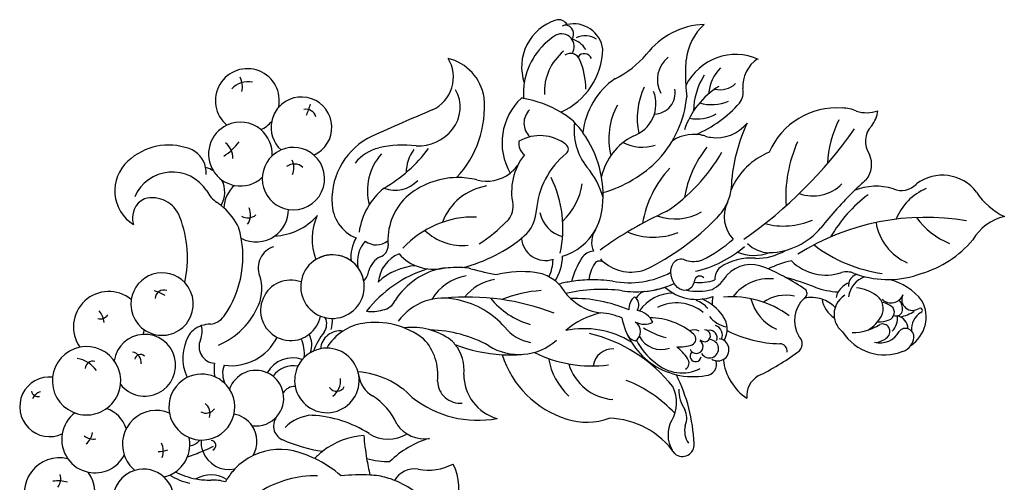
# Model space of a CAD drawing. Units: millimetres. Extents: x 1601 to 3701, y 919 to 2404.
# Drawn here: x 3416 to 3456, y 1395 to 1413 of the extents above; entities that cross this region are included whole.
import ezdxf

# ---------------------------------------------------------------- set-up
doc = ezdxf.new("R2010")
doc.units = ezdxf.units.MM
doc.layers.add('H-06.木作(細線)', color=8, linetype='Continuous')
doc.layers.add('H-08.木作(細線)', color=8, linetype='Continuous')

# ---------------------------------------------------------------- blocks, each defined once
blk = doc.blocks.new('SE-21054L-d')
at = {"layer": 'H-08.木作(細線)', "ltscale": 0.2}
for centre, radius, start, end in [((37.39, 92.85), 6.03, 283.1561, 320.8752), ((37.39, 92.85), 6.03, 283.1561, 320.8752), ((37.39, 92.85), 6.03, 283.1561, 320.8752), ((36.54, 86.64), 6.03, 354.6817, 23.5697), ((36.54, 86.64), 6.03, 354.6817, 23.5697), ((36.54, 86.64), 6.03, 354.6817, 23.5697), ((14.3, 74.4), 14.23, 123.3778, 173.0883), ((14.3, 74.4), 14.23, 123.3778, 173.0883), ((14.3, 74.4), 14.23, 123.3778, 173.0883), ((16.8, 83.29), 10.75, 163.798, 203.9613), ((16.8, 83.29), 10.75, 163.798, 203.9613), ((16.8, 83.29), 10.75, 163.798, 203.9613), ((19.59, 75.7), 10.27, 96.846, 184.42), ((19.59, 75.7), 10.27, 96.846, 184.42), ((19.59, 75.7), 10.27, 96.846, 184.42), ((23.65, 83.25), 6.08, 154.3604, 214.6508), ((23.65, 83.25), 6.08, 154.3604, 214.6508), ((23.65, 83.25), 6.08, 154.3604, 214.6508), ((42.21, 74.02), 13.51, 116.5433, 187.4368), ((42.21, 74.02), 13.51, 116.5433, 187.4368), ((42.21, 74.02), 13.51, 116.5433, 187.4368), ((39.58, 80.32), 6.72, 97.011, 120.479), ((39.58, 80.32), 6.72, 97.011, 120.479), ((39.58, 80.32), 6.72, 97.011, 120.479), ((46.53, 85.1), 4.11, 166.144, 245.9216), ((46.53, 85.1), 4.11, 166.144, 245.9216), ((46.53, 85.1), 4.11, 166.144, 245.9216), ((62.43, 78.13), 7.94, 68.1383, 157.9284), ((62.43, 78.13), 7.94, 68.1383, 157.9284), ((62.43, 78.13), 7.94, 68.1383, 157.9284), ((70.91, 96.94), 12.71, 244.2471, 275.1654), ((70.91, 96.94), 12.71, 244.2471, 275.1654), ((70.91, 96.94), 12.71, 244.2471, 275.1654), ((-42.61, 90.08), 82.92, 335.8094, 355.7732), ((57.97, 85.78), 21.29, 184.9531, 207.5611), ((78.6, 77.61), 9.35, 134.4492, 179.9567), ((78.6, 77.61), 9.35, 134.4492, 179.9567), ((78.6, 77.61), 9.35, 134.4492, 179.9567), ((20.79, 79.11), 7.84, 166.3612, 205.6623), ((13.07, 80.98), 4.09, 286.9565, 344.8202), ((16.37, 77.62), 3.14, 351.7728, 43.585), ((16.37, 77.62), 3.14, 351.7728, 43.585), ((16.37, 77.62), 3.14, 351.7728, 43.585), ((82.12, 39.04), 43.85, 110.8524, 153.1743), ((42.46, 77.75), 4.32, 350.3646, 56.2383), ((42.46, 77.75), 4.32, 350.3646, 56.2383), ((42.46, 77.75), 4.32, 350.3646, 56.2383), ((51.36, 81.95), 3.81, 278.2246, 347.2434), ((51.36, 81.95), 3.81, 278.2246, 347.2434), ((51.36, 81.95), 3.81, 278.2246, 347.2434), ((65.23, 75.32), 10.15, 143.8683, 189.4045), ((36.69, 93.66), 33.18, 206.3862, 210.2615), ((36.69, 93.66), 33.18, 206.3862, 210.2615), ((36.69, 93.66), 33.18, 206.3862, 210.2615), ((23.89, 77.9), 12.62, 178.4342, 210.0094), ((54.31, 68), 10.46, 103.2785, 143.5811), ((54.31, 68), 10.46, 103.2785, 143.5811), ((54.31, 68), 10.46, 103.2785, 143.5811), ((8.78, 75.82), 5.23, 158.7426, 239.2342), ((36.69, 93.66), 33.18, 210.2615, 218.0379), ((36.69, 93.66), 33.18, 210.2615, 218.0379), ((27.65, 71.01), 14.7, 152.1104, 192.8367), ((11.27, 80.95), 7.73, 284.1333, 324.7161), ((-2.98, 81.5), 22.87, 324.2571, 349.1056), ((-2.98, 81.5), 22.87, 324.2571, 349.1056), ((-2.98, 81.5), 22.87, 324.2571, 349.1056), ((56.86, 79.38), 24.69, 186.5671, 214.614), ((111.69, 56.59), 68.11, 162.5377, 165.0055), ((111.69, 56.59), 68.11, 162.5377, 165.0055), ((111.69, 56.59), 68.11, 162.5377, 165.0055), ((50.17, 80.61), 19.31, 316.9066, 351.081), ((50.17, 80.61), 19.31, 316.9066, 351.081), ((50.17, 80.61), 19.31, 316.9066, 351.081), ((-11.42, 69.37), 5.45, 39.4312, 133.7405), ((-11.42, 69.37), 5.45, 39.4312, 133.7405), ((-11.42, 69.37), 5.45, 39.4312, 133.7405), ((-17.58, 79.12), 18.01, 326.9282, 350.3794), ((-17.58, 79.12), 18.01, 326.9282, 350.3794), ((-17.58, 79.12), 18.01, 326.9282, 350.3794), ((15.45, 75.72), 7.19, 291.9861, 352.2301), ((15.45, 75.72), 7.19, 291.9861, 352.2301), ((15.45, 75.72), 7.19, 291.9861, 352.2301), ((54.84, 78.12), 32.44, 185.9677, 204.9613), ((54.84, 78.12), 32.44, 185.9677, 204.9613), ((54.84, 78.12), 32.44, 185.9677, 204.9613), ((72.21, 65.05), 25.69, 157.5624, 180.8944), ((63.79, 88.75), 14.05, 246.8415, 278.7504), ((-10.6, 66.95), 9.04, 138.4136, 229.5645), ((-10.6, 66.95), 9.04, 138.4136, 229.5645), ((-10.6, 66.95), 9.04, 138.4136, 229.5645), ((-16.06, 71.82), 1.72, 59.6184, 138.8392), ((-16.06, 71.82), 1.72, 59.6184, 138.8392), ((-16.06, 71.82), 1.72, 59.6184, 138.8392), ((-11.42, 69.37), 5.45, 133.7405, 143.8169), ((-14.66, 71.59), 1.65, 355.7303, 116.8362), ((-9.37, 70.12), 3.66, 86.1431, 148.2036), ((-18.62, 66.39), 13.1, 325.0125, 29.4377), ((-18.62, 66.39), 13.1, 325.0125, 29.4377), ((-18.62, 66.39), 13.1, 325.0125, 29.4377), ((5.03, 70.71), 3.87, 301.7944, 41.5217), ((-7.47, 64.78), 19.91, 348.0904, 25.0999), ((-7.47, 64.78), 19.91, 348.0904, 25.0999), ((10.88, 76.5), 6.74, 288.1751, 331.8021), ((35.99, 75.94), 7.55, 281.2747, 345.9065), ((111.69, 56.59), 68.11, 165.0055, 172.7643), ((111.69, 56.59), 68.11, 165.0055, 172.7643), ((-13.98, 69.34), 2.32, 357.3002, 147.5039), ((-13.98, 69.34), 2.32, 357.3002, 147.5039), ((-11.83, 67.74), 3.91, 59.8714, 107.6379), ((16.24, 71.98), 13.38, 185.4006, 222.879), ((1, 65.96), 6.24, 319.8309, 52.1727), ((39.38, 64.44), 13.15, 143.4392, 187.487), ((39.38, 64.44), 13.15, 143.4392, 187.487), ((39.38, 64.44), 13.15, 143.4392, 187.487), ((59.82, 77.54), 9.8, 220.1662, 277.3763), ((-4.64, 64.75), 12.71, 152.6525, 201.6278), ((-4.64, 64.75), 12.71, 152.6525, 201.6278), ((-11, 67.58), 1.77, 49.2768, 156.5971), ((-11, 67.58), 1.77, 49.2768, 111.6873), ((-8.99, 69.1), 1.43, 53.443, 173.6709), ((-17.66, 58), 13.44, 30.7717, 54.4253), ((10.23, 63.54), 13.97, 155.6419, 204.5508), ((10.23, 63.54), 13.97, 155.6419, 204.5508), ((10.23, 63.54), 13.97, 155.6419, 204.5508), ((15.45, 75.72), 7.19, 283.2347, 291.9861), ((15.45, 75.72), 7.19, 283.2347, 291.9861), ((15.45, 75.72), 7.19, 283.2347, 291.9861), ((-4.12, 65.48), 9.66, 160.0584, 213.8113), ((18.96, 61.7), 7.27, 104.8929, 153.9011), ((18.96, 61.7), 7.27, 104.8929, 153.9011), ((-11.04, 67.12), 32.37, 334.3948, 1.1167), ((37.86, 64.37), 19.55, 171.8251, 201.8905), ((50.46, 78.59), 17.77, 301.7483, 321.0117), ((50.46, 78.59), 17.77, 301.7483, 321.0117), ((50.46, 78.59), 17.77, 301.7483, 321.0117), ((13.32, 65.85), 12.95, 182.3261, 224.6673), ((31.21, 73.39), 13.34, 286.001, 324.2964), ((17.71, 59.22), 9.32, 22.0973, 34.0212), ((17.71, 59.22), 9.32, 22.0973, 34.0212), ((17.71, 59.22), 9.32, 22.0973, 34.0212), ((31.53, 67.17), 12.74, 302.1676, 350.9787), ((31.53, 67.17), 12.74, 302.1676, 350.9787), ((47.71, 88.3), 26.65, 263.4087, 292.9719), ((50.46, 78.59), 17.77, 282.3858, 301.7483), ((50.46, 78.59), 17.77, 282.3858, 301.7483), ((62.97, 52.47), 11.46, 69.5253, 106.0073), ((62.97, 52.47), 11.46, 69.5253, 106.0073), ((62.97, 52.47), 11.46, 69.5253, 106.0073), ((15.47, 55.95), 11.39, 148.3619, 197.4017), ((4.34, 67.71), 7.74, 273.5589, 318.3636), ((17.71, 59.22), 9.32, 4.9804, 22.0973), ((17.71, 59.22), 9.32, 4.9804, 22.0973), ((61.1, 61.92), 2.32, 256.1527, 10.703), ((65.39, 62.54), 2.02, 185.5121, 336.0552), ((63.83, 57.82), 6.23, 333.7936, 59.705), ((63.83, 57.82), 6.23, 333.7936, 59.705), ((63.83, 57.82), 6.23, 333.7936, 59.705), ((67.59, 61.5), 0.422, 322.3493, 148.3439), ((-4.64, 64.75), 12.71, 201.6278, 214.5964), ((-4.64, 64.75), 12.71, 201.6278, 214.5964), ((-4.64, 64.75), 12.71, 201.6278, 214.5964), ((-10.25, 65.89), 22.86, 316.5608, 346.7863), ((-10.25, 65.89), 22.86, 316.5608, 346.7863), ((34.4, 56.22), 20.23, 168.2446, 200.831), ((17.71, 59.22), 9.32, 345.505, 6.9556), ((17.71, 59.22), 9.32, 345.505, 6.9556), ((33.02, 60.95), 6.1, 185.7051, 253.7819), ((33.02, 60.95), 6.1, 185.7051, 189.0653), ((33.02, 60.95), 6.1, 185.7051, 253.7819), ((33.02, 60.95), 6.1, 185.7051, 189.0653), ((44.73, 66), 9.09, 256.3635, 319.1773), ((44.73, 66), 9.09, 256.3635, 319.1773), ((54.09, 57.75), 3.4, 97.1942, 136.9788), ((54.09, 57.75), 3.4, 97.1942, 136.9788), ((55.65, 59.76), 2.02, 132.9333, 198.5394), ((55.65, 59.76), 2.02, 132.9333, 198.5394), ((50.46, 78.59), 17.77, 280.4008, 282.3858), ((50.46, 78.59), 17.77, 280.4008, 282.3858), ((59.14, 58.7), 4.51, 139.6345, 203.5235), ((62.51, 58.69), 2.58, 26.3973, 72.4858), ((63.73, 59.39), 1.18, 279.0572, 21.9516), ((61.42, 63.16), 5.8, 308.496, 336.5676), ((71.15, 59.54), 3.65, 152.207, 214.7159), ((-7.82, 38.47), 20.4, 90.1892, 110.9266), ((-7.82, 38.47), 20.4, 90.1892, 110.9266), ((-7.82, 38.47), 20.4, 83.2601, 90.1892), ((-7.82, 38.47), 20.4, 83.2601, 90.1892), ((-7.82, 38.47), 20.4, 83.2601, 90.1892), ((-10.26, 39.69), 19.65, 66.6469, 75.7446), ((-10.26, 39.69), 19.65, 66.6469, 75.7446), ((-10.26, 39.69), 19.65, 66.6469, 75.7446), ((5.37, 63), 11.07, 203.6992, 249.0783), ((31.48, 63.21), 10.41, 299.8663, 331.4681), ((56.74, 56.75), 3.82, 141.7544, 180.8219), ((56.74, 56.75), 3.82, 141.7544, 180.8219), ((55.65, 59.76), 2.02, 198.5394, 216.8406), ((58.92, 50.44), 9.33, 87.1097, 112.1315), ((58.97, 56.72), 3.07, 4.0705, 81.9492), ((62.49, 53.95), 5.5, 87.6976, 105.6091), ((62.47, 58), 1.47, 320.4269, 80.4156), ((65.29, 56.12), 2.51, 32.2102, 108.2513), ((61.71, 56.35), 3.54, 347.6567, 37.7162), ((-28.19, 48.33), 8.8, 39.6345, 107.251), ((-28.19, 48.33), 8.8, 39.6345, 107.251), ((-28.19, 48.33), 8.8, 39.6345, 107.251), ((-33.85, 50.88), 6.6, 325.1178, 62.4742), ((-33.85, 50.88), 6.6, 325.1178, 62.4742), ((-33.85, 50.88), 6.6, 325.1178, 62.4742), ((-4.62, 54.3), 11.29, 164.1195, 240.5555), ((-4.62, 54.3), 11.29, 164.1195, 240.5555), ((-4.62, 54.3), 11.29, 164.1195, 240.5555), ((-7.82, 38.47), 20.4, 110.9266, 112.0497), ((-7.82, 38.47), 20.4, 110.9266, 112.0497), ((-7.82, 38.47), 20.4, 110.9266, 112.0497), ((-9.73, 55.43), 3.45, 165.3664, 257.5975), ((-10.26, 39.69), 19.65, 24.9042, 66.6469), ((-10.26, 39.69), 19.65, 24.9042, 66.6469), ((15.16, 61.24), 9.83, 281.4689, 330.8779), ((-18.04, 67.34), 45.97, 326.5794, 346.8628), ((-18.04, 67.34), 45.97, 326.5794, 346.8628), ((31.99, 61.51), 8.14, 278.7491, 320.9964), ((31.99, 61.51), 8.14, 278.7491, 320.9964), ((35.43, 61.3), 5.7, 255.4531, 300.4406), ((35.43, 61.3), 5.7, 255.4531, 300.4406), ((52.78, 45.6), 15.41, 131.3526, 148.3206), ((45.63, 70.67), 15.76, 281.5921, 297.5019), ((56.74, 56.75), 3.82, 180.8219, 197.3087), ((57.88, 54.86), 4.1, 151.4347, 219.5722), ((54.59, 56.84), 7.44, 333.5872, 0.7448), ((58.5, 61.44), 6.72, 300.7404, 319.3192), ((62.36, 55.98), 3.91, 284.7781, 3.4021), ((67.79, 55.96), 1.55, 23.6553, 170.7677), ((66.3, 55.4), 3.14, 354.0139, 22.1234), ((13.9, 61.65), 20.99, 313.6942, 341.6212), ((13.9, 61.65), 20.99, 313.6942, 341.6212), ((9.15, 61.77), 23.15, 326.2805, 343.2532), ((9.15, 61.77), 23.15, 326.2805, 343.2532), ((55.45, 11.88), 43.86, 98.7218, 106.1789), ((55.45, 11.88), 43.86, 98.7218, 106.1789), ((53.86, 59.9), 9.76, 301.2897, 333.0461), ((63.65, 54.63), 1.38, 342.6193, 142.2012), ((66.3, 55.4), 3.14, 320.1552, 354.0139), ((66.3, 55.4), 3.14, 320.1552, 354.0139), ((66.3, 55.4), 3.14, 320.1552, 354.0139), ((-36.73, 42.75), 18.96, 347.7082, 36.1583), ((-36.73, 42.75), 18.96, 347.7082, 36.1583), ((-36.73, 42.75), 18.96, 347.7082, 36.1583), ((-5.02, 46.59), 7.72, 82.017, 151.1058), ((-5.02, 46.59), 7.72, 82.017, 151.1058), ((10.98, 47.74), 15.05, 160.0274, 206.6194), ((10.98, 47.74), 15.05, 160.0274, 206.6194), ((-4.06, 53.27), 0.974, 336.7391, 83.6518), ((-4.06, 53.27), 0.974, 336.7391, 83.6518), ((-3.12, 39.08), 14.33, 46.0474, 71.5293), ((75.1, 13.51), 69.38, 145.169, 156.8075), ((40.71, 45.46), 9.62, 114.89, 155.611), ((39.65, 47.59), 6.05, 96.0123, 168.324), ((39.65, 47.59), 6.05, 96.0123, 168.324), ((45.13, 45), 8.48, 115.7619, 173.2824), ((45.07, 11.6), 42.45, 97.3261, 98.206), ((45.07, 11.6), 42.45, 97.3261, 98.206), ((45.07, 11.6), 42.45, 92.4873, 97.3261), ((45.07, 11.6), 42.45, 92.4873, 97.3261), ((45.07, 11.6), 42.45, 86.7686, 92.4873), ((45.07, 11.6), 42.45, 86.7686, 92.4873), ((47.29, 53.03), 0.964, 337.1065, 79.6315), ((47.29, 53.03), 0.964, 337.1065, 79.6315), ((52.3, 48.17), 5.98, 102.0488, 134.3965), ((52.3, 48.17), 5.98, 102.0488, 134.3965), ((52.3, 48.17), 5.98, 102.0488, 134.3965), ((53.55, 50.92), 5.64, 162.0402, 164.3195), ((53.55, 50.92), 5.64, 162.0402, 164.3195), ((53.55, 50.92), 5.64, 162.0402, 164.3195), ((52.3, 48.17), 5.98, 75.6659, 102.0488), ((54.75, 57.02), 4.77, 219.0227, 269.5903), ((54.75, 57.02), 4.77, 219.0227, 269.5903), ((54.75, 57.02), 4.77, 219.0227, 269.5903), ((61.48, 58.91), 9.09, 243.1546, 322.664), ((61.48, 58.91), 9.09, 243.1546, 322.664), ((61.48, 58.91), 9.09, 243.1546, 322.664), ((61.38, 55.23), 3.72, 308.0547, 344.2639), ((-29.78, 46.86), 6.42, 351.9548, 60.9499), ((12.18, 58.52), 12.38, 278.1187, 322.5287), ((48.72, 44.93), 7.35, 108.6413, 155.1919), ((53.55, 50.92), 5.64, 164.3195, 241.175), ((53.55, 50.92), 5.64, 164.3195, 241.175), ((53.55, 50.92), 5.64, 164.3195, 241.175), ((57.88, 54.86), 4.1, 219.5722, 262.8949), ((57.88, 54.86), 4.1, 219.5722, 262.8949), ((57.88, 54.86), 4.1, 219.5722, 262.8949), ((-9.39, 51.29), 2.58, 202.1148, 264.7792), ((-9.39, 51.29), 2.58, 202.1148, 264.7792), ((-9.07, 45.09), 12.18, 344.6192, 21.5732), ((34.48, 48.49), 2.7, 159.5533, 214.7287), ((34.48, 48.49), 2.7, 159.5533, 214.7287), ((1.31, 47.29), 11.03, 172.5191, 223.3521), ((1.31, 47.29), 11.03, 172.5191, 223.3521), ((-14.45, 30.13), 20.76, 18.0361, 57.421), ((-1.72, 43.29), 10.39, 359.4838, 26.7746), ((-1.72, 43.29), 10.39, 359.4838, 26.7746), ((24.65, 51.98), 4.85, 284.9727, 320.8577), ((24.65, 51.98), 4.85, 284.9727, 320.8577), ((26.92, 48.67), 6.8, 328.8341, 1.2608), ((26.92, 48.67), 6.8, 328.8341, 1.2608), ((45.61, 30.55), 17.82, 84.291, 125.4739), ((45.6, 53.09), 8.18, 224.2772, 277.4529), ((864.45, -601.22), 1103.44, 144.01664, 144.64396), ((864.45, -601.22), 1103.44, 144.01664, 144.64396), ((864.45, -601.22), 1103.44, 144.01664, 144.64396), ((-31.48, 47.02), 8.13, 298.8375, 352.5463), ((-16.75, 47.06), 7.08, 338.419, 355.7405), ((-16.75, 47.06), 7.08, 338.419, 355.7405), ((30.05, 45.28), 1, 73.8003, 205.3432), ((25.97, 52.03), 8.09, 293.698, 321.0344), ((25.97, 52.03), 8.09, 293.698, 321.0344), ((50.51, 44.14), 1.85, 333.6057, 80.0496), ((50.51, 44.14), 1.85, 333.6057, 80.0496), ((50.51, 44.14), 1.85, 333.6057, 80.0496), ((-16.75, 47.06), 7.08, 285.846, 338.419), ((-16.75, 47.06), 7.08, 285.846, 338.419), ((-16.75, 47.06), 7.08, 285.846, 338.419), ((-1.72, 43.29), 10.39, 317.6595, 1.432), ((-1.72, 43.29), 10.39, 317.6595, 1.432), ((12.94, 43.41), 4.28, 178.0914, 232.8708), ((12.94, 43.41), 4.28, 178.0914, 232.8708), ((10.71, 52.36), 16.23, 290.0101, 328.9424), ((10.71, 52.36), 16.23, 290.0101, 328.9424), ((26.74, 49.75), 8.84, 259.0882, 320.3769), ((26.74, 49.75), 8.84, 259.0882, 320.3769), ((24.49, 53.71), 11.89, 291.1653, 313.9112), ((39.06, 45.89), 5.79, 197.8035, 213.1384), ((39.06, 45.89), 5.79, 197.8035, 213.1384), ((14.32, 46.87), 7.72, 260.5368, 321.1059), ((14.32, 46.87), 7.72, 260.5368, 321.1059), ((12.16, 52.28), 17.09, 305.966, 325.1751), ((32.31, 37.79), 4.25, 68.594, 104.0002), ((33.07, 32.73), 10.06, 66.8033, 95.8823), ((33.07, 32.73), 10.06, 66.8033, 95.8823), ((35.31, 38.22), 4.13, 0.2737, 65.3022), ((35.31, 38.22), 4.13, 0.2737, 65.3022), ((37.44, 62.58), 22.53, 273.9398, 299.5728), ((37.44, 62.58), 22.53, 273.9398, 299.5728), ((8.93, 61.64), 46.96, 326.7144, 337.0332), ((8.93, 61.64), 46.96, 326.7144, 337.0332), ((8.93, 61.64), 46.96, 326.7144, 337.0332), ((49.26, 41.77), 1.4, 24.5515, 119.8768), ((49.26, 41.77), 1.4, 24.5515, 119.8768), ((-20.19, 22.8), 18.62, 113.3149, 134.6064), ((-52.88, 43.58), 27.66, 331.0775, 353.8719), ((-10.57, 26.45), 14.45, 107.1168, 121.8832), ((-10.57, 26.45), 14.45, 107.1168, 121.8832), ((-10.57, 26.45), 14.45, 107.1168, 121.8832), ((-5.87, 32.16), 10.54, 130.1087, 190.092), ((-8.35, 37.87), 6.66, 342.6004, 28.0668), ((-8.35, 37.87), 6.66, 342.6004, 28.0668), ((2.51, 44.83), 5.67, 221.3851, 286.5788), ((11.73, 37.84), 2.55, 122.4408, 179.745), ((11.73, 37.84), 2.55, 122.4408, 179.745), ((12.16, 52.28), 17.09, 305.966, 319.0234), ((30.59, 34.57), 7.3, 119.9338, 177.2963), ((30.59, 34.57), 7.3, 119.9338, 177.2963), ((32.37, 33.03), 7.75, 81.6321, 147.9165), ((32.37, 33.03), 7.75, 81.6321, 147.9165), ((36.78, 45.84), 5.54, 249.8159, 287.3066), ((-20.14, 38.42), 7.5, 174.8498, 209.3767), ((-10.57, 26.45), 14.45, 121.8832, 162.448), ((-10.57, 26.45), 14.45, 121.8832, 162.448), ((-9.66, 37.56), 3.66, 343.7602, 36.1124), ((-9.66, 37.56), 3.66, 343.7602, 36.1124), ((12.97, 37.98), 1.27, 76.4027, 173.8004), ((18.69, 38.02), 6.98, 179.2113, 205.068), ((14.32, 46.87), 7.72, 254.1547, 262.1675), ((14.32, 46.87), 7.72, 254.1547, 262.1675), ((12.16, 52.28), 17.09, 292.2216, 305.966), ((12.16, 52.28), 17.09, 292.2216, 305.966), ((24.27, 36.71), 2.71, 139.9994, 182.2735), ((24.27, 36.71), 2.71, 139.9994, 182.2735), ((35.91, 37.13), 1.09, 252.0067, 120.047), ((35.91, 37.13), 1.09, 252.0067, 120.047), ((36.92, 37.32), 1.37, 8.1539, 130.8338), ((36.92, 37.32), 1.37, 8.1539, 130.8338), ((37.11, 38.06), 1.78, 4.2327, 103.8785), ((39.33, 36.18), 2.06, 329.9789, 113.6365), ((39.33, 36.18), 2.06, 329.9789, 113.6365), ((-58.54, 31.1), 5.88, 18.6342, 260.9374), ((-58.54, 31.1), 5.88, 18.6342, 260.9374), ((-58.54, 31.1), 5.88, 18.6342, 260.9374), ((-47.47, 31.99), 5.59, 325.083, 169.7842), ((-47.47, 31.99), 5.59, 325.083, 169.7842), ((-47.47, 31.99), 5.59, 325.083, 169.7842), ((-95.25, 26.48), 48.1, 9.4441, 12.0463), ((-24.67, 30.1), 12.99, 146.3862, 212.73), ((-24.67, 30.1), 12.99, 146.3862, 212.73), ((-24.67, 30.1), 12.99, 146.3862, 212.73), ((-35.8, 43.63), 30.48, 334.2111, 346.5404), ((-35.8, 43.63), 30.48, 334.2111, 346.5404), ((-1.87, 31.86), 9, 359.0465, 29.5215), ((-1.87, 31.86), 9, 359.0465, 29.5215), ((24.32, 37.36), 15.15, 178.1329, 196.0842), ((24.32, 37.36), 15.15, 178.1329, 196.0842), ((30.21, 9.72), 29.15, 113.4263, 133.9224), ((30.21, 9.72), 29.15, 113.4263, 133.9224), ((26.2, 13.4), 25.7, 112.7498, 122.5696), ((26.2, 13.4), 25.7, 112.7498, 122.5696), ((24, 35.69), 2.98, 161.1182, 212.824), ((24, 35.69), 2.98, 161.1182, 212.824), ((21.17, 34.94), 1.71, 76.645, 89.4327), ((21.17, 34.94), 1.71, 76.645, 89.4327), ((21.17, 34.94), 1.71, 354.7155, 76.645), ((31.91, 23.94), 12.6, 80.0962, 120.2161), ((31.91, 23.94), 12.6, 80.0962, 120.2161), ((34.64, 35.51), 1.85, 89.7684, 148.0836), ((33.86, 35.21), 1.16, 325.5538, 78.9203), ((37.91, 35.55), 1.68, 242.3788, 116.7661), ((37.91, 35.55), 1.68, 242.3788, 116.7661), ((-58, 30.52), 4.25, 110.4778, 166.7869), ((-47.5, 33.65), 1.9, 46.485, 132.3838), ((-28.02, 30.52), 7.62, 133.5052, 173.0499), ((-22.32, 33.41), 10.18, 168.9924, 225.6065), ((-29.66, 35.84), 5.72, 279.9436, 347.3373), ((-28.4, 44.9), 27.9, 314.8221, 341.1326), ((-28.4, 44.9), 27.9, 314.8221, 341.1326), ((-28.4, 44.9), 27.9, 339.7387, 341.1326), ((-28.4, 44.9), 27.9, 339.7387, 341.1326), ((1.39, 37.82), 4.44, 215.5377, 319.1337), ((1.39, 37.82), 4.44, 215.5377, 319.1337), ((-1.45, 31.24), 7.21, 4.1018, 30.6198), ((-1.45, 31.24), 7.21, 4.1018, 30.6198), ((26.2, 13.4), 25.7, 122.5696, 129.7611), ((24.29, 31.11), 3.93, 56.452, 111.0463), ((29.82, 38.58), 6.41, 295.2849, 321.1042), ((35.65, 34.64), 1.25, 232.2088, 91.3171), ((39.33, 36.18), 2.06, 292.4378, 329.9789), ((39.33, 36.18), 2.06, 292.4378, 329.9789), ((39.33, 36.18), 2.06, 292.4378, 329.9789), ((48.95, 41.08), 9.82, 217.0847, 267.3485), ((48.95, 41.08), 9.82, 217.0847, 267.3485), ((48.95, 41.08), 9.82, 217.0847, 267.3485), ((51.94, 33.81), 4.28, 151.2229, 216.5558), ((51.94, 33.81), 4.28, 151.2229, 216.5558), ((51.94, 33.81), 4.28, 151.2229, 216.5558), ((-63.93, 30.87), 3.83, 17.2804, 57.9087), ((-47.47, 31.99), 5.59, 169.7842, 199.3938), ((-47.47, 31.99), 5.59, 169.7842, 199.3938), ((-2.81, 19.01), 17.55, 118.9699, 168.5742), ((26.2, 13.4), 25.7, 129.7611, 135.1058), ((26.2, 13.4), 25.7, 129.7611, 135.1058), ((24.75, 8.88), 25.4, 97.3383, 122.2226), ((23.37, 36.49), 3.74, 274.6244, 325.7651), ((23.6, 30.67), 2.09, 335.5205, 88.0842), ((25.55, 49.01), 16.4, 269.9528, 285.7024), ((25.55, 49.01), 16.4, 269.9528, 285.7024), ((31.06, 22.53), 10.36, 65.5166, 81.6717), ((36.42, 33.08), 1.02, 167.976, 22.0657), ((36.42, 33.08), 1.02, 167.976, 22.0657), ((39.33, 36.18), 2.06, 269.0767, 292.4378), ((39.33, 36.18), 2.06, 269.0767, 292.4378), ((38.66, 32.73), 2.13, 304.807, 46.6617), ((38.66, 32.73), 2.13, 304.807, 46.6617), ((38.66, 32.73), 2.13, 304.807, 46.6617), ((9.81, 15.07), 17.37, 112.6917, 135.4523), ((9.81, 15.07), 17.37, 112.6917, 135.4523), ((6.18, 24.36), 7.41, 93.4128, 114.5542), ((6.18, 24.36), 7.41, 93.4128, 114.5542), ((6.18, 24.36), 7.41, 82.663, 93.4128), ((6.18, 24.36), 7.41, 82.663, 93.4128), ((6.18, 24.36), 7.41, 75.8614, 82.663), ((6.18, 24.36), 7.41, 75.8614, 82.663), ((6.18, 24.36), 7.41, 59.0268, 75.8614), ((6.18, 24.36), 7.41, 59.0268, 75.8614), ((13.38, 40.33), 10.2, 257.6818, 292.7499), ((13.38, 40.33), 10.2, 257.6818, 292.7499), ((27.25, 20.42), 14.46, 133.3997, 162.1702), ((27.25, 20.42), 14.46, 133.3997, 162.1702), ((22.89, 20.14), 12.14, 98.1347, 117.2964), ((22.89, 20.14), 12.14, 98.1347, 117.2964), ((31.12, 41.09), 13.37, 221.9021, 242.5246), ((31.12, 41.09), 13.37, 221.9021, 242.5246), ((28.01, 34.81), 4.58, 239.4133, 320.0771), ((32.09, 35.5), 7.39, 258.396, 327.7138), ((32.09, 35.5), 7.39, 258.396, 327.7138), ((31.12, 41.09), 13.37, 287.4303, 310.8764), ((31.12, 41.09), 13.37, 287.4303, 310.8764), ((31.12, 41.09), 13.37, 287.4303, 310.8764), ((34.85, 30.69), 1.36, 332.5887, 68.3262), ((-58.54, 31.1), 5.88, 325.8776, 350.5438), ((-58.54, 31.1), 5.88, 325.8776, 350.5438), ((-47.47, 31.99), 5.59, 199.3938, 258.8015), ((-47.47, 31.99), 5.59, 199.3938, 258.8015), ((-16.51, 25.8), 12.94, 160.1085, 202.2399), ((-13.67, 27.98), 11.04, 165.2013, 215.7907), ((-13.67, 27.98), 11.04, 165.2013, 215.7907), ((-15.97, 36.95), 9.83, 256.6848, 307.3833), ((13.38, 40.33), 10.2, 250.6141, 257.6818), ((13.38, 40.33), 10.2, 250.6141, 257.6818), ((24.64, 12.84), 16.38, 88.902, 132.8683), ((24.64, 12.84), 16.38, 88.902, 132.8683), ((24.75, 31.72), 2.05, 241.6616, 291.3893), ((31.12, 41.09), 13.37, 242.5246, 287.4303), ((31.12, 41.09), 13.37, 242.5246, 287.4303), ((32.01, 40.34), 12.17, 238.1071, 263.3819), ((32.01, 40.34), 12.17, 238.1071, 263.3819), ((-54.6, 22.01), 5.87, 80.8391, 145.9759), ((-54.6, 22.01), 5.87, 80.8391, 145.9759), ((-54.6, 22.01), 5.87, 27.8154, 80.8391), ((-54.6, 22.01), 5.87, 27.8154, 80.8391), ((-43.9, 23.14), 5.74, 79.8085, 144.076), ((-43.9, 23.14), 5.74, 79.8085, 144.076), ((-43.9, 23.14), 5.74, 291.5997, 79.8085), ((-43.9, 23.14), 5.74, 291.5997, 79.8085), ((-43.9, 23.14), 5.74, 291.5997, 79.8085), ((-18.5, 66.91), 42.73, 285.116, 291.887), ((-18.5, 66.91), 42.73, 285.116, 291.887), ((19.54, 9.02), 24.11, 124.6689, 142.4226), ((25.87, 0.07), 27.85, 69.3123, 107.5053), ((25.87, 0.07), 27.85, 69.3123, 107.5053), ((18.29, 2.04), 31.22, 33.1625, 57.3599), ((18.29, 2.04), 31.22, 33.1625, 57.3599), ((18.29, 2.04), 31.22, 33.1625, 57.3599), ((-43.9, 23.14), 5.74, 144.076, 163.7515), ((-43.9, 23.14), 5.74, 144.076, 163.7515), ((-43.96, 23.51), 2.34, 78.3791, 157.6902), ((-47.39, 23.43), 2.95, 4.8157, 57.9707), ((-3.17, 13.17), 13.17, 108.575, 115.0025), ((-3.17, 13.17), 13.17, 108.575, 115.0025), ((-3.17, 13.17), 13.17, 108.575, 115.0025), ((-3.17, 13.17), 13.17, 108.575, 115.0025), ((17.6, -17.37), 44.53, 99.8172, 126.2267), ((3.32, 19.32), 9.08, 130.9119, 171.9104), ((24.46, 23.29), 3.59, 117.3756, 203.3788), ((32.14, 20.59), 6.58, 0.4706, 57.1758), ((32.14, 20.59), 6.58, 0.4706, 57.1758), ((42.49, 29.42), 6.4, 209.1619, 244.7921), ((-54.6, 22.01), 5.87, 145.9759, 242.8715), ((-54.6, 22.01), 5.87, 145.9759, 242.8715), ((-54.6, 22.01), 5.87, 145.9759, 242.8715), ((-67.34, 25.1), 11.45, 334.2528, 353.518), ((-43.9, 23.14), 5.74, 163.7515, 291.5997), ((-43.9, 23.14), 5.74, 163.7515, 291.5997), ((9.77, -6.8), 36.88, 120.1093, 125.7561), ((9.77, -6.8), 36.88, 120.1093, 125.7561), ((-1.52, 17.15), 9.11, 130.3687, 180.0625), ((37.91, 20.71), 3.45, 6.9726, 57.512), ((-58.45, 18.87), 3.53, 29.5101, 83.0985), ((-29.47, 26.72), 7.12, 210.7698, 278.6095), ((-29.47, 26.72), 7.12, 210.7698, 278.6095), ((-29.47, 26.72), 7.12, 210.7698, 278.6095), ((-26.27, 23.43), 3.4, 263.5334, 339.3188), ((-26.27, 23.43), 3.4, 263.5334, 339.3188), ((-13.67, 27.98), 11.04, 211.4261, 215.7907), ((-13.67, 27.98), 11.04, 211.4261, 215.7907), ((-17.57, 29.29), 8.45, 252.4675, 313.1929), ((-17.57, 29.29), 8.45, 252.4675, 313.1929), ((-3.17, 13.17), 13.17, 130.8629, 178.5643), ((-3.17, 13.17), 13.17, 130.8629, 178.5643), ((-3.17, 13.17), 13.17, 130.8629, 132.6847), ((-3.17, 13.17), 13.17, 130.8629, 132.6847), ((3.49, 36.55), 14.57, 249.9969, 285.1312), ((2.99, 25.62), 10.44, 268.6078, 342.245), ((2.99, 25.62), 10.44, 268.6078, 342.245), ((8.8, 42.06), 23.69, 274.3205, 308.2317), ((31.79, -1.59), 24.63, 74.0915, 99.4493), ((-54.6, 22.01), 5.87, 290.206, 344.2481), ((-54.6, 22.01), 5.87, 290.206, 344.2481), ((-46.89, 14.73), 5.96, 109.8082, 110.6436), ((-46.89, 14.73), 5.96, 109.8082, 110.6436), ((-21.1, 18.94), 5.66, 168.6684, 221.4514), ((-24.51, 20.39), 2.21, 320.8061, 31.0779), ((-24.51, 20.39), 2.21, 320.8061, 31.0779), ((-15.09, 17.51), 6.25, 143.454, 205.5151), ((-9.7, 11.55), 11.51, 125.4477, 163.4878), ((2.73, 6.38), 22.72, 138.0893, 173.1558), ((2.73, 6.38), 22.72, 138.0893, 173.1558), ((-1.26, 4.48), 15.9, 72.3419, 108.9069), ((44.19, 20.85), 5.48, 182.1749, 241.7268), ((44.19, 20.85), 5.48, 182.1749, 241.7268), ((45.13, 22.3), 3.97, 197.1091, 245.8434), ((-47.6, 21.58), 11.14, 303.4497, 349.3829), ((-47.6, 21.58), 11.14, 303.4497, 349.3829), ((-47.6, 21.58), 11.14, 303.4497, 349.3829), ((-26.38, 20.62), 10.33, 186.0572, 232.0872), ((-26.38, 20.62), 10.33, 186.0572, 232.0872), ((-26.38, 20.62), 10.33, 186.0572, 232.0872), ((-21.11, 19.86), 7.3, 181.4086, 215.7709), ((-21.11, 19.86), 7.3, 181.4086, 215.7709), ((-21.11, 19.86), 7.3, 181.4086, 215.7709), ((-19.29, 16.78), 4.15, 147.7665, 194.9676), ((-19.29, 16.78), 4.15, 147.7665, 194.9676), ((-3.58, 9.57), 10.35, 105.8981, 174.8475), ((6.28, 27.1), 7.95, 249.9835, 290.1531), ((22.68, 26.69), 12.15, 220.2704, 257.9626), ((23.33, 26.66), 9.21, 227.4124, 296.3506), ((42.71, 17.83), 2.14, 260.118, 36.9098), ((42.71, 17.83), 2.14, 260.118, 36.9098), ((42.71, 17.83), 2.14, 260.118, 36.9098), ((-61.11, 7.17), 11.05, 101.1012, 163.7794), ((-61.11, 7.17), 11.05, 101.1012, 163.7794), ((-61.11, 7.17), 11.05, 101.1012, 163.7794), ((-62.31, 13.31), 4.79, 43.5085, 101.1235), ((-62.31, 13.31), 4.79, 43.5085, 101.1235), ((-62.31, 13.31), 4.79, 43.5085, 101.1235), ((-57.5, 12.1), 4.7, 87.2281, 106.4561), ((-57.5, 12.1), 4.7, 87.2281, 106.4561), ((-57.5, 12.1), 4.7, 87.2281, 106.4561), ((-62.31, 13.31), 4.79, 27.7965, 43.5085), ((-54.6, 22.01), 5.87, 242.8715, 264.5073), ((-54.6, 22.01), 5.87, 242.8715, 264.5073), ((-54.6, 22.01), 5.87, 264.5073, 290.206), ((-54.6, 22.01), 5.87, 264.5073, 290.206), ((-46.89, 14.73), 5.96, 162.6272, 208.159), ((-46.89, 14.73), 5.96, 162.6272, 208.159), ((-46.89, 14.73), 5.96, 335.7638, 31.0855), ((-46.89, 14.73), 5.96, 335.7638, 31.0855), ((-46.89, 14.73), 5.96, 335.7638, 31.0855), ((-7.11, 39.31), 27.45, 297.8541, 305.2965), ((-7.11, 39.31), 27.45, 297.8541, 305.2965), ((36.06, 1.75), 15.31, 65.7995, 119.1071), ((36.06, 1.75), 15.31, 65.7995, 119.1071), ((36.06, 1.75), 15.31, 65.7995, 119.1071), ((-57.5, 12.1), 4.7, 359.4012, 60.1508), ((-57.5, 12.1), 4.7, 359.4012, 60.1508), ((-27.54, 9.77), 5.85, 287.8313, 278.5799), ((-27.54, 9.77), 5.85, 287.8313, 278.5799), ((-27.54, 9.77), 5.85, 85.0795, 152.4709), ((-27.54, 9.77), 5.85, 85.0795, 152.4709), ((-27.54, 9.77), 5.85, 85.0795, 152.4709), ((-27.54, 9.77), 5.85, 41.2801, 67.988), ((-27.54, 9.77), 5.85, 41.2801, 67.988), ((-26.1, 14.44), 3.07, 344.6359, 24.38), ((-26.1, 14.44), 3.07, 344.6359, 24.38), ((3.4, -7.68), 22.87, 91.6621, 119.7548), ((3.4, -7.68), 22.87, 91.6621, 119.7548), ((-7.11, 39.31), 27.45, 279.1875, 297.8541), ((-7.11, 39.31), 27.45, 279.1875, 297.8541), ((-7.11, 39.31), 27.45, 279.1875, 297.8541), ((17.76, 28.6), 18.13, 228.3823, 283.589), ((17.76, 28.6), 18.13, 228.3823, 283.589), ((17.76, 28.6), 18.13, 228.3823, 283.589), ((19.3, 22.6), 11.94, 283.1734, 321.2882), ((19.3, 22.6), 11.94, 283.1734, 321.2882), ((19.3, 22.6), 11.94, 283.1734, 321.2882), ((-59.81, 6.28), 7.53, 63.4686, 187.764), ((-59.81, 6.28), 7.53, 63.4686, 187.764), ((-53.48, 17.58), 5.43, 236.9096, 267.7982), ((-53.48, 17.58), 5.43, 236.9096, 267.7982), ((-48.63, 14.66), 2.36, 272.2066, 340.5396), ((-50.14, 11.71), 3.31, 358.0118, 53.0501), ((-19.51, 13.21), 3.2, 312.4075, 5.3046), ((-19.51, 13.21), 3.2, 312.4075, 5.3046), ((-54.62, -0.31), 12.5, 81.6177, 85.7239), ((-54.62, -0.31), 12.5, 81.6177, 85.7239), ((-54.62, -0.31), 12.5, 78.5864, 81.6177), ((-54.62, -0.31), 12.5, 78.5864, 81.6177), ((-54.62, -0.31), 12.5, 58.0651, 78.5864), ((-54.62, -0.31), 12.5, 58.0651, 78.5864), ((-46.89, 14.73), 5.96, 273.4311, 335.7638), ((-46.89, 14.73), 5.96, 273.4311, 335.7638), ((-4.95, 0.71), 11.85, 84.3118, 127.999), ((-4.95, 0.71), 11.85, 84.3118, 127.999), ((-5.22, 5.26), 7.39, 70.2614, 78.6613), ((-5.22, 5.26), 7.39, 70.2614, 78.6613), ((-5.22, 5.26), 7.39, 70.2614, 78.6613), ((-5.22, 5.26), 7.39, 24.3173, 70.2614), ((-5.22, 5.26), 7.39, 24.3173, 70.2614), ((-5.22, 5.26), 7.39, 24.3173, 70.2614), ((-64.75, 8.09), 7.3, 162.7267, 269.1502), ((-64.75, 8.09), 7.3, 162.7267, 269.1502), ((-64.75, 8.09), 7.3, 162.7267, 269.1502), ((-60.68, -3.64), 18.83, 355.2415, 47.714), ((-60.68, -3.64), 18.83, 355.2415, 47.714), ((-37.54, 7.82), 4.09, 138.8288, 231.6369), ((-22.97, 16.1), 7.68, 294.1217, 316.8884), ((-22.97, 16.1), 7.68, 294.1217, 316.8884), ((-9.94, -4.31), 14.53, 83.1622, 129.9842), ((-9.94, -4.31), 14.53, 83.1622, 129.9842), ((-10.68, 1.01), 9.43, 23.3576, 74.7956), ((-10.68, 1.01), 9.43, 23.3576, 74.7956), ((-61.62, 2.06), 5.48, 51.3876, 135.8101), ((-61.62, 2.06), 5.48, 51.3876, 135.8101), ((-61.62, 2.06), 5.48, 51.3876, 135.8101), ((-31.89, 2.08), 5.56, 100.9853, 274.0471), ((-31.89, 2.08), 5.56, 100.9853, 274.0471), ((8.72, 12.58), 8.39, 210.6496, 285.4025), ((8.72, 12.58), 8.39, 210.6496, 285.4025), ((8.72, 12.58), 8.39, 210.6496, 285.4025), ((-62.3, 3.73), 3.89, 146.3667, 228.924), ((-62.3, 3.73), 3.89, 146.3667, 228.924), ((-62.3, 3.73), 3.89, 146.3667, 228.924), ((-71.35, -10.25), 21.17, 18.4365, 51.6039), ((-71.35, -10.25), 21.17, 18.4365, 51.6039), ((-71.35, -10.25), 21.17, 18.4365, 51.6039), ((-13.22, -0.41), 9.43, 129.9405, 154.0472), ((-13.22, -0.41), 9.43, 129.9405, 154.0472), ((-45.16, -1.26), 7.77, 9.1874, 49.1358), ((-31.89, 2.08), 5.56, 338.4589, 19.9681), ((-31.89, 2.08), 5.56, 338.4589, 19.9681), ((-27.54, 9.77), 5.85, 278.5799, 287.8313), ((-27.54, 9.77), 5.85, 278.5799, 287.8313), ((-27.25, 1.95), 2.7, 356.2082, 56.0254), ((-27.25, 1.95), 2.7, 356.2082, 56.0254), ((-29.11, 1.5), 5.57, 14.2198, 35.3305), ((-20.29, 0.36), 3.64, 112.7806, 205.0962), ((-13.22, -0.41), 9.43, 154.0472, 180.4491), ((-13.22, -0.41), 9.43, 154.0472, 180.4491), ((-1.88, 19.01), 19.37, 262.2874, 311.4605), ((-1.88, 19.01), 19.37, 262.2874, 311.4605), ((-1.88, 19.01), 19.37, 262.2874, 311.4605), ((1.5, 6.99), 4.17, 212.474, 306.4495), ((1.5, 6.99), 4.17, 212.474, 306.4495), ((-31.89, 2.08), 5.56, 320.9561, 338.4589), ((-31.89, 2.08), 5.56, 320.9561, 338.4589), ((-28.87, -3.51), 4.15, 10.911, 58.8023), ((-11.66, 0.03), 13.01, 172.28, 189.9388), ((-11.66, 0.03), 13.01, 172.28, 189.9388), ((-19.57, -5.57), 5.94, 221.4153, 121.2084), ((-19.57, -5.57), 5.94, 221.4153, 121.2084), ((-8.54, -15.19), 15.54, 74.8297, 116.4472), ((-8.54, -15.19), 15.54, 74.8297, 116.4472), ((-8.54, -15.19), 15.54, 74.8297, 116.4472), ((-51.23, -2.02), 13.88, 323.6023, 8.2964), ((-31.89, 2.08), 5.56, 274.0471, 320.9561), ((-31.89, 2.08), 5.56, 274.0471, 320.9561), ((-31.31, -6.82), 6.57, 24.4085, 55.2685), ((-31.31, -6.82), 6.57, 24.4085, 55.2685), ((-19.57, -5.57), 5.94, 132.532, 184.6093), ((-19.57, -5.57), 5.94, 132.532, 184.6093), ((-19.57, -5.57), 5.94, 121.2084, 132.532), ((-19.57, -5.57), 5.94, 121.2084, 132.532), ((-19.57, -5.57), 5.94, 38.9195, 46.2836), ((-19.57, -5.57), 5.94, 38.9195, 46.2836), ((-19.57, -5.57), 5.94, 38.9195, 46.2836), ((-52.83, -9.08), 5.75, 74.1905, 202.3738), ((-52.83, -9.08), 5.75, 74.1905, 202.3738), ((-52.83, -9.08), 5.75, 74.1905, 202.3738), ((-52.83, -9.08), 5.75, 202.3738, 74.1905), ((-52.83, -9.08), 5.75, 202.3738, 74.1905), ((-41.08, -4.07), 9.61, 293.449, 3.6128), ((-41.08, -4.07), 9.61, 293.449, 3.6128), ((-19.57, -5.57), 5.94, 145.6959, 151.4366), ((-19.57, -5.57), 5.94, 145.6959, 151.4366), ((-11, 1.44), 5.13, 219.6746, 271.0073), ((-11, 1.44), 5.13, 219.6746, 271.0073), ((-11, 1.44), 5.13, 219.6746, 271.0073), ((-45.44, -4.91), 3.53, 307.5115, 355.281), ((-45.44, -4.91), 3.53, 307.5115, 355.281), ((-24.35, -9.88), 5.39, 101.5656, 181.2945), ((-19.57, -5.57), 5.94, 165.7542, 170.6077), ((-19.57, -5.57), 5.94, 165.7542, 170.6077), ((-17.79, -5.05), 1.54, 243.9529, 5.826), ((-20.43, -6.11), 3.54, 337.0451, 36.7091), ((-11.36, -15.83), 12.15, 54.9069, 87.8787), ((-11.36, -15.83), 12.15, 54.9069, 87.8787), ((-11.36, -15.83), 12.15, 54.9069, 87.8787), ((-1.79, -0.33), 6.13, 245.0953, 309.5576), ((-1.79, -0.33), 6.13, 245.0953, 309.5576), ((-1.79, -0.33), 6.13, 245.0953, 309.5576), ((14.45, -16.65), 16.93, 136.778, 165.5926), ((14.45, -16.65), 16.93, 136.778, 165.5926), ((14.45, -16.65), 16.93, 136.778, 165.5926), ((-53.01, -8.07), 1.63, 102.2429, 208.469), ((-23.82, -10.42), 4.68, 110.9496, 174.9233), ((-23.82, -10.42), 4.68, 110.9496, 174.9233), ((-19.57, -5.57), 5.94, 184.6093, 221.4153), ((-19.57, -5.57), 5.94, 184.6093, 221.4153), ((-7.75, -3.3), 6.7, 268.7306, 331.827), ((-7.75, -3.3), 6.7, 268.7306, 331.827), ((0.1, -2.01), 9.49, 289.3334, 329.2464), ((0.1, -2.01), 9.49, 289.3334, 329.2464), ((0.1, -2.01), 9.49, 289.3334, 329.2464), ((2.96, -15.34), 9.99, 10.6762, 57.9562), ((2.96, -15.34), 9.99, 10.6762, 57.9562), ((2.96, -15.34), 9.99, 10.6762, 57.9562), ((-53.49, -13.04), 5.59, 86.5061, 109.0532), ((-40.85, -11.91), 4.86, 139.4984, 173.6946), ((-40.85, -11.91), 4.86, 139.4984, 173.6946), ((-40.85, -11.91), 4.86, 120.1299, 139.4984), ((-40.85, -11.91), 4.86, 120.1299, 139.4984), ((-47.53, -11.65), 4.16, 7.5366, 43.9454), ((-47.53, -11.65), 4.16, 7.5366, 43.9454), ((-29.12, -15.08), 5.12, 97.0136, 192.1558), ((-29.12, -15.08), 5.12, 97.0136, 192.1558), ((-29.12, -15.08), 5.12, 82.8741, 97.0136), ((-29.12, -15.08), 5.12, 82.8741, 97.0136), ((-29.12, -15.08), 5.12, 41.8673, 82.8741), ((-29.12, -15.08), 5.12, 41.8673, 82.8741), ((-22.79, -11.69), 2.51, 119.3862, 179.4449), ((-22.79, -11.69), 2.51, 119.3862, 179.4449), ((-8.62, -31.21), 21.22, 88.0335, 118.1062), ((-8.62, -31.21), 21.22, 88.0335, 118.1062), ((-0.65, -22.1), 13.81, 124.8939, 159.027), ((-0.65, -22.1), 13.81, 124.8939, 159.027), ((32.41, 18.39), 50.28, 215.4381, 220.3129), ((32.41, 18.39), 50.28, 215.4381, 220.3129), ((-59.09, -17.72), 6.52, 81.6367, 245.8345), ((-59.09, -17.72), 6.52, 81.6367, 245.8345), ((-59.09, -17.72), 6.52, 81.6367, 245.8345), ((-36.97, -11.19), 8.71, 181.2265, 235.1302), ((-36.97, -11.19), 8.71, 181.2265, 235.1302), ((-40.32, -10.69), 3.11, 187.7277, 295.771), ((-40.32, -10.69), 3.11, 187.7277, 295.771), ((-29.12, -15.08), 5.12, 349.7875, 41.8673), ((-29.12, -15.08), 5.12, 349.7875, 41.8673), ((-14.6, -18.61), 7.33, 123.3051, 167.0464), ((-14.6, -18.61), 7.33, 123.3051, 167.0464), ((-9.81, 0.41), 15.06, 284.9387, 301.4714), ((-9.81, 0.41), 15.06, 284.9387, 301.4714), ((-9.81, 0.41), 15.06, 284.9387, 301.4714), ((4.8, -14.91), 4.24, 111.5311, 180.8204), ((4.8, -14.91), 4.24, 111.5311, 180.8204), ((4.8, -14.91), 4.24, 111.5311, 180.8204), ((-31.8, -10.35), 7.83, 203.6404, 221.8587), ((-31.8, -10.35), 7.83, 203.6404, 221.8587), ((-33.16, -12.15), 4.16, 190.219, 238.9563), ((32.41, 18.39), 50.28, 220.3129, 223.8798), ((32.41, 18.39), 50.28, 220.3129, 223.8798), ((32.41, 18.39), 50.28, 220.3129, 223.8798), ((32.41, 18.39), 50.28, 220.3129, 223.8798), ((32.41, 18.39), 50.28, 220.3129, 223.8798), ((32.41, 18.39), 50.28, 220.3129, 223.8798), ((-63.4, -19.83), 3.96, 37.3165, 71.256), ((-62.07, -15.81), 1.68, 285.4331, 356.1063), ((-49.79, -20.37), 5.68, 248.9918, 202.5583), ((-49.79, -20.37), 5.68, 248.9918, 202.5583), ((-59.09, -17.72), 6.52, 18.6894, 26.4801), ((-59.09, -17.72), 6.52, 18.6894, 26.4801), ((-36.83, -21.6), 6.07, 97.5825, 147.5374), ((-36.83, -21.6), 6.07, 97.5825, 147.5374), ((-36.83, -21.6), 6.07, 75.5549, 97.5825), ((-36.83, -21.6), 6.07, 75.5549, 97.5825), ((-36.83, -21.6), 6.07, 63.5551, 75.5549), ((-36.83, -21.6), 6.07, 63.5551, 75.5549), ((-36.83, -21.6), 6.07, 297.702, 63.5551), ((-36.83, -21.6), 6.07, 297.702, 63.5551), ((-29.12, -15.08), 5.12, 292.8427, 351.657), ((-29.12, -15.08), 5.12, 292.8427, 351.657), ((-21.31, -16.36), 2.8, 169.0111, 275.8164), ((-21.31, -16.36), 2.8, 169.0111, 275.8164), ((10.45, -43.79), 30.83, 114.5806, 117.5993), ((10.45, -43.79), 30.83, 114.5806, 117.5993), ((10.45, -43.79), 30.83, 114.5806, 117.5993), ((3.21, -30.77), 16.02, 99.5007, 110.3847), ((3.21, -30.77), 16.02, 99.5007, 110.3847), ((3.21, -30.77), 16.02, 99.5007, 110.3847), ((3.21, -30.77), 16.02, 68.5427, 99.5007), ((3.21, -30.77), 16.02, 68.5427, 99.5007), ((-24.3, 8.33), 27.66, 276.7973, 292.8724), ((-24.3, 8.33), 27.66, 276.7973, 292.8724), ((-0.65, -22.1), 13.81, 159.027, 167.3031), ((-0.65, -22.1), 13.81, 159.027, 167.3031), ((10.45, -43.79), 30.83, 117.5993, 127.4275), ((10.45, -43.79), 30.83, 117.5993, 127.4275), ((-52.27, -21.24), 1.93, 22.1537, 111.4295), ((-50.96, -20), 1.06, 75.7612, 201.2766), ((-36.83, -21.6), 6.07, 147.5374, 278.569), ((-36.83, -21.6), 6.07, 147.5374, 278.569), ((-29.28, -24.48), 5.15, 65.3481, 110.3452), ((-29.28, -24.48), 5.15, 65.3481, 110.3452), ((-29.28, -24.48), 5.15, 1.1157, 65.3481), ((-29.28, -24.48), 5.15, 1.1157, 65.3481), ((-14.63, -30.68), 11.4, 102.7422, 146.4288), ((-14.63, -30.68), 11.4, 102.7422, 146.4288), ((-12.1, -40.73), 21.76, 95.3465, 103.4068), ((-12.1, -40.73), 21.76, 95.3465, 103.4068), ((-12.1, -40.73), 21.76, 79.8959, 95.3465), ((-12.1, -40.73), 21.76, 79.8959, 95.3465), ((-36.96, -23.12), 2.42, 14.7882, 83.0593), ((-36.59, -20.52), 1.92, 271.9503, 355.5989), ((-2.1, -38.7), 19.85, 120.0932, 151.8662), ((-57.53, -28.33), 6.29, 204.6915, 132.1489), ((-57.53, -28.33), 6.29, 204.6915, 132.1489), ((-57.53, -28.33), 6.29, 132.1489, 204.6915), ((-57.53, -28.33), 6.29, 132.1489, 204.6915), ((-57.53, -28.33), 6.29, 132.1489, 204.6915), ((-59.12, -30.56), 5.25, 65.6107, 112.3594), ((-57.64, -25.84), 1.42, 107.4753, 208.6323), ((-14.63, -30.68), 11.4, 146.4288, 167.6694), ((-14.63, -30.68), 11.4, 146.4288, 167.6694), ((-40.54, -31.76), 6.21, 97.87, 229.8613), ((-40.54, -31.76), 6.21, 97.87, 229.8613), ((-36.83, -21.6), 6.07, 278.569, 299.4739), ((-36.83, -21.6), 6.07, 278.569, 299.4739), ((-37.27, -26.37), 3.32, 311.8046, 349.4352), ((-29.28, -24.48), 5.15, 207.8419, 230.8504), ((-29.28, -24.48), 5.15, 207.8419, 230.8504), ((-58.22, -9.51), 31.93, 323.5661, 327.5064), ((-31.81, -26.83), 0.952, 325.5376, 116.5029), ((-40.54, -31.76), 6.21, 28.0194, 41.998), ((-40.54, -31.76), 6.21, 28.0194, 41.998), ((-40.54, -31.76), 6.21, 9.1289, 28.0194), ((-40.54, -31.76), 6.21, 9.1289, 28.0194), ((-58.22, -9.51), 31.93, 318.2443, 323.5661), ((-58.22, -9.51), 31.93, 318.2443, 323.5661), ((-29.28, -24.48), 5.15, 230.8504, 312.9824), ((-29.28, -24.48), 5.15, 230.8504, 312.9824), ((-14.63, -30.68), 11.4, 167.6694, 179.7299), ((-14.63, -30.68), 11.4, 167.6694, 179.7299), ((-50.66, -36.82), 6.12, 50.2367, 100.2267), ((-50.66, -36.82), 6.12, 50.2367, 100.2267), ((-40.54, -31.76), 6.21, 335.8049, 9.1289), ((-40.54, -31.76), 6.21, 335.8049, 9.1289), ((-26.04, -36.31), 5.68, 89.8907, 150.3251), ((-26.04, -36.31), 5.68, 89.8907, 150.3251), ((-14.63, -30.68), 11.4, 179.7299, 182.547), ((-14.63, -30.68), 11.4, 179.7299, 182.547), ((-60.92, -35.93), 5.49, 115.0765, 325.9255), ((-60.92, -35.93), 5.49, 115.0765, 325.9255), ((-60.92, -35.93), 5.49, 115.0765, 325.9255), ((-41.86, -34.03), 3.61, 11.9803, 54.8128), ((-42.06, -28.35), 5.04, 299.6203, 320.8363), ((-35.59, -21.1), 13.22, 290.3787, 302.3755), ((-24.35, -38.41), 7.41, 102.9975, 124.0633), ((-62.06, -36), 2.34, 137.4524, 186.541), ((-40.54, -31.76), 6.21, 324.6989, 335.8049), ((-40.54, -31.76), 6.21, 324.6989, 335.8049), ((-35.59, -21.1), 13.22, 273.1049, 290.3787), ((-64.33, -34.37), 1.21, 222.0228, 314.853), ((-50.66, -36.82), 6.12, 157.7661, 200.9699), ((-50.66, -36.82), 6.12, 157.7661, 200.9699), ((-54.33, -37.22), 2.9, 337.6311, 26.703), ((-37.3, -41.73), 5.62, 78.7338, 137.2253), ((-37.3, -41.73), 5.62, 78.7338, 137.2253), ((-40.54, -31.76), 6.21, 314.2162, 324.6989), ((-40.54, -31.76), 6.21, 314.2162, 324.6989), ((-37.3, -41.73), 5.62, 326.6289, 78.7338), ((-37.3, -41.73), 5.62, 326.6289, 78.7338), ((-35.26, -23.28), 12.07, 269.0302, 288.12), ((-35.26, -23.28), 12.07, 269.0302, 288.12), ((-52.34, -34.48), 2.79, 262.4136, 309.3837), ((-50.66, -36.82), 6.12, 288.968, 2.8972), ((-50.66, -36.82), 6.12, 288.968, 2.8972), ((-40.54, -31.76), 6.21, 229.8613, 261.7428), ((-40.54, -31.76), 6.21, 229.8613, 261.7428), ((-37.3, -41.73), 5.62, 137.2253, 289.2141), ((-37.3, -41.73), 5.62, 137.2253, 289.2141), ((-50.66, -36.82), 6.12, 200.9699, 246.056), ((-50.66, -36.82), 6.12, 200.9699, 246.056), ((-50.66, -36.82), 6.12, 200.9699, 246.056), ((-51.17, -48.63), 6.52, 107.601, 306.1032), ((-51.17, -48.63), 6.52, 107.601, 306.1032), ((-51.17, -48.63), 6.52, 107.601, 306.1032), ((-50.66, -36.82), 6.12, 246.056, 288.968), ((-50.66, -36.82), 6.12, 246.056, 288.968), ((-51.17, -48.63), 6.52, 3.9149, 67.423), ((-51.17, -48.63), 6.52, 3.9149, 67.423), ((-49.14, -52.58), 6.7, 106.1042, 128.9862), ((-54.58, -47.56), 2.58, 354.1207, 48.0257)]:
    blk.add_arc(centre, radius, start, end, dxfattribs=at)
at = {"layer": 'H-08.木作(細線)'}
blk.add_arc((18.96, 61.7), 7.27, 104.8929, 117.6658, dxfattribs=at)
at = {"layer": 'H-08.木作(細線)', "ltscale": 0.2, "extrusion": (0, 0, -1)}
for start_param, end_param in [(-1.223695, 0.642712), (-1.223695, 0.642712), (2.1182, 5.05949)]:
    blk.add_ellipse((26.72, 44.74), major_axis=(-2.13, 2.04), ratio=0.722105, start_param=start_param, end_param=end_param, dxfattribs=at)
blk = doc.blocks.new('立揚展廳展板  1450m 模板5')
at = {"rotation": 329.1465844077061}
blk.add_blockref('SE-21054L-d', (52794.99, -6184.01), dxfattribs=at)

msp = doc.modelspace()

# ---------------------------------------------------------------- block references
at = {"layer": 'H-06.木作(細線)', "color": 7, "xscale": 0.2188757076569818, "yscale": 0.2188757076569818, "zscale": 0.2188757076569818}
msp.add_blockref('立揚展廳展板  1450m 模板5', (-8122.459, 2751.047), dxfattribs=at)

doc.saveas('drawing.dxf')
